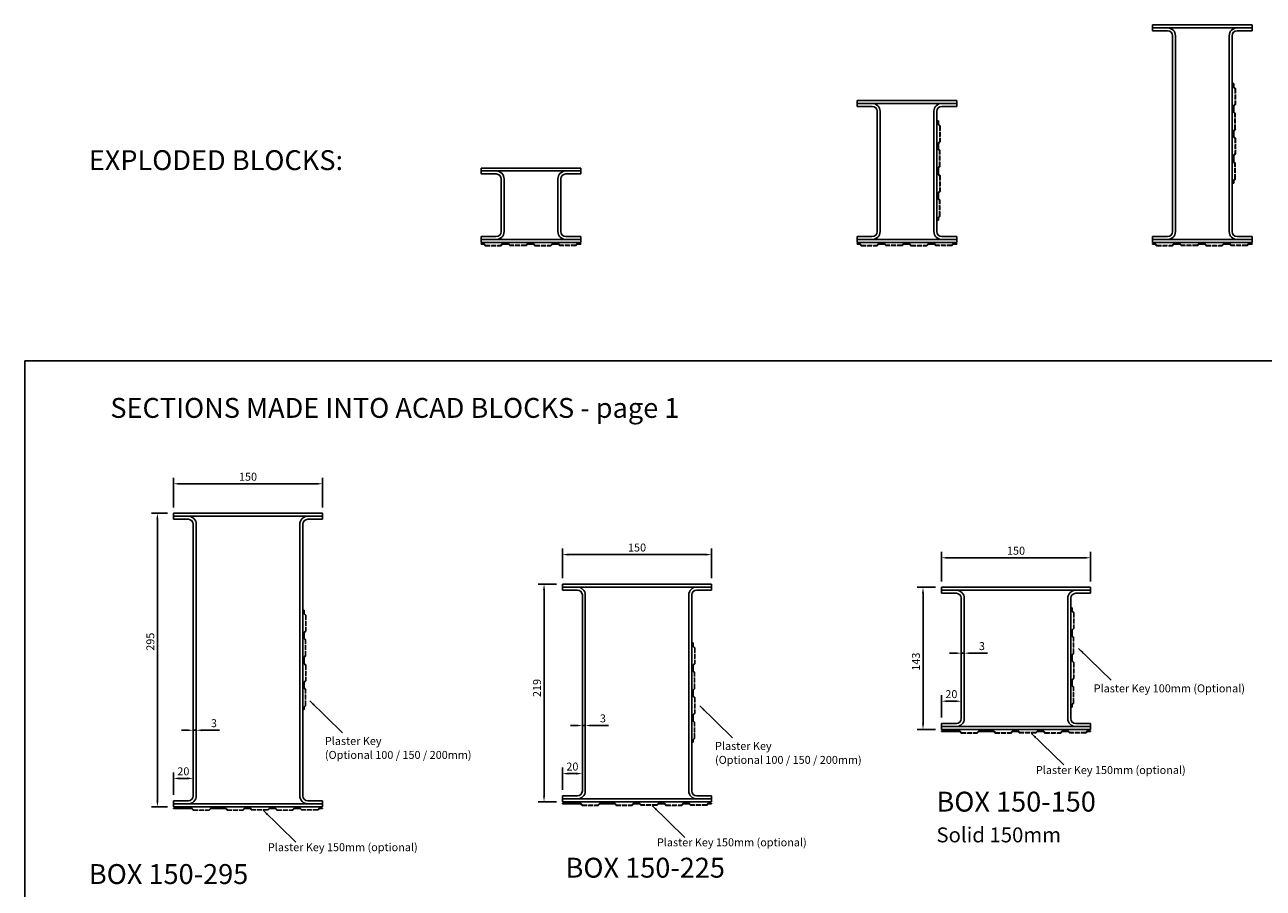
# Model space of a CAD drawing. Units: millimetres. Extents: x -1911 to 3328, y -1506 to 645.
# Drawn here: x 1228 to 2473, y -361 to 507 of the extents above; entities that cross this region are included whole.
import ezdxf

# ---------------------------------------------------------------- set-up
doc = ezdxf.new("R2010")
doc.units = ezdxf.units.MM
doc.header["$LTSCALE"] = 0.4
doc.linetypes.add('ACAD_ISO02W100', pattern=[15, 12, -3])
doc.layers.add('HarveyLintel_Dimensions', color=2, linetype='Continuous')
doc.layers.add('HarveyLintel_Hidden', color=6, linetype='ACAD_ISO02W100', lineweight=15)
doc.layers.add('HarveyLintel_Outlines', color=1, linetype='Continuous', lineweight=25)
doc.styles.add('HL Dimension', font='swiss.ttf')
doc.dimstyles.new('STANDARD_WS', dxfattribs={"dimscale": 0, "dimtxt": 2, "dimasz": 1.5, "dimexe": 1.5, "dimexo": 1.5, "dimgap": 0.75, "dimtad": 1, "dimtoh": 1, "dimdec": 0, "dimdsep": 46, "dimtxsty": 'HL Dimension', "dimcen": 1.5, "dimclrt": 256, "dimadec": 0, "dimazin": 0, "dimtfac": 1, "dimtdec": 0, "dimtmove": 0, "dimatfit": 3, "dimfxl": 0, "dimtolj": 1, "dimtzin": 0, "dimarcsym": 0})

# ---------------------------------------------------------------- blocks, each defined once
blk = doc.blocks.new('*D51')
at = {"layer": 'HarveyLintel_Dimensions', "color": 0, "lineweight": -2}
for p, q in [((2169.2, -131.7), (2169.2, -118.6)), ((2172.2, -131.7), (2172.2, -118.6)), ((2163.2, -124.6), (2157.2, -124.6)), ((2169.2, -124.6), (2172.2, -124.6)), ((2178.2, -124.6), (2195.6, -124.6))]:
    blk.add_line(p, q, dxfattribs=at)
at = {"layer": 'HarveyLintel_Dimensions', "color": 0}
for points in [[(2163.2, -123.6), (2163.2, -125.6), (2169.2, -124.6)], [(2178.2, -123.6), (2178.2, -125.6), (2172.2, -124.6)]]:
    blk.add_solid(points, dxfattribs=at)
at = {"layer": 'HarveyLintel_Dimensions', "insert": (2189.9, -117.5), "char_height": 8, "attachment_point": 5, "style": 'HL Dimension'}
blk.add_mtext('\\A1;3', dxfattribs=at)
blk = doc.blocks.new('*D50')
at = {"layer": 'HarveyLintel_Dimensions', "color": 0, "lineweight": -2}
for p, q in [((2149.2, -52.4), (2149.2, -22.7)), ((2299.2, -52.4), (2299.2, -22.7)), ((2155.2, -28.7), (2293.2, -28.7))]:
    blk.add_line(p, q, dxfattribs=at)
at = {"layer": 'HarveyLintel_Dimensions', "color": 0}
for points in [[(2155.2, -27.7), (2155.2, -29.7), (2149.2, -28.7)], [(2293.2, -27.7), (2293.2, -29.7), (2299.2, -28.7)]]:
    blk.add_solid(points, dxfattribs=at)
at = {"layer": 'HarveyLintel_Dimensions', "insert": (2224.2, -21.6), "char_height": 8, "attachment_point": 5, "style": 'HL Dimension'}
blk.add_mtext('\\A1;150', dxfattribs=at)
blk = doc.blocks.new('*D49')
at = {"layer": 'HarveyLintel_Dimensions', "color": 0, "lineweight": -2}
for p, q in [((2143.2, -58.4), (2124.7, -58.4)), ((2130.7, -195.4), (2130.7, -64.4)), ((2143.2, -201.4), (2124.7, -201.4))]:
    blk.add_line(p, q, dxfattribs=at)
at = {"layer": 'HarveyLintel_Dimensions', "color": 0}
for points in [[(2129.7, -64.4), (2131.7, -64.4), (2130.7, -58.4)], [(2129.7, -195.4), (2131.7, -195.4), (2130.7, -201.4)]]:
    blk.add_solid(points, dxfattribs=at)
at = {"layer": 'HarveyLintel_Dimensions', "insert": (2123.6, -133.1), "char_height": 8, "attachment_point": 5, "rotation": 90, "style": 'HL Dimension'}
blk.add_mtext('\\A1;143', dxfattribs=at)
blk = doc.blocks.new('*D48')
at = {"layer": 'HarveyLintel_Dimensions', "color": 0, "lineweight": -2}
for p, q in [((2149.2, -189.4), (2149.2, -166.9)), ((2163.2, -172.9), (2155.2, -172.9)), ((2169.2, -181.3), (2169.2, -166.9))]:
    blk.add_line(p, q, dxfattribs=at)
at = {"layer": 'HarveyLintel_Dimensions', "color": 0}
for points in [[(2155.2, -171.9), (2155.2, -173.9), (2149.2, -172.9)], [(2163.2, -171.9), (2163.2, -173.9), (2169.2, -172.9)]]:
    blk.add_solid(points, dxfattribs=at)
at = {"layer": 'HarveyLintel_Dimensions', "insert": (2159.2, -165.8), "char_height": 8, "attachment_point": 5, "style": 'HL Dimension'}
blk.add_mtext('\\A1;20', dxfattribs=at)
blk = doc.blocks.new('Plaster_Key_100mm')
at = {"layer": 'HarveyLintel_Hidden'}
for p, q in [((-101, -2.2), (-85, -2.2)), ((-100.8, -1.7), (-85.2, -1.7)), ((-60, -2.2), (-76, -2.2)), ((-60.2, -1.7), (-75.8, -1.7)), ((-51, -2.2), (-35, -2.2)), ((-50.8, -1.7), (-35.2, -1.7)), ((-10, -2.2), (-26, -2.2)), ((-10.2, -1.7), (-25.8, -1.7))]:
    blk.add_line(p, q, dxfattribs=at)
at = {"layer": 'HarveyLintel_Outlines'}
for p, q in [((-105, 0), (-102.5, 0)), ((-105, -0.5), (-105, 0)), ((-100.8, -1.7), (-102.5, 0)), ((-85.2, -1.7), (-83.5, 0)), ((-80, 0), (-83.5, 0)), ((-80, 0), (-77.5, 0)), ((-75.8, -1.7), (-77.5, 0)), ((-60.2, -1.7), (-58.5, 0)), ((-56, 0), (-58.5, 0)), ((-56, 0), (-52.5, 0)), ((-50.8, -1.7), (-52.5, 0)), ((-35.2, -1.7), (-33.5, 0)), ((-30, 0), (-33.5, 0)), ((-30, 0), (-27.5, 0)), ((-25.8, -1.7), (-27.5, 0)), ((-10.2, -1.7), (-8.5, 0)), ((-5, 0), (-8.5, 0)), ((-5, -0.5), (-5, 0)), ((-105, -0.5), (-102.7, -0.5)), ((-101, -2.2), (-102.7, -0.5)), ((-85, -2.2), (-83.3, -0.5)), ((-80, -0.5), (-83.3, -0.5)), ((-80, -0.5), (-77.7, -0.5)), ((-76, -2.2), (-77.7, -0.5)), ((-60, -2.2), (-58.3, -0.5)), ((-56, -0.5), (-58.3, -0.5)), ((-56, -0.5), (-52.7, -0.5)), ((-51, -2.2), (-52.7, -0.5)), ((-35, -2.2), (-33.3, -0.5)), ((-30, -0.5), (-33.3, -0.5)), ((-30, -0.5), (-27.7, -0.5)), ((-26, -2.2), (-27.7, -0.5)), ((-10, -2.2), (-8.3, -0.5)), ((-5, -0.5), (-8.3, -0.5))]:
    blk.add_line(p, q, dxfattribs=at)
blk = doc.blocks.new('BOX_100-75')
at = {"layer": 'HarveyLintel_Outlines'}
for p, q in [((-100, 75), (0, 75)), ((-100, 75), (-100, 69)), ((0, 75), (0, 69)), ((-85, 72), (-100, 72)), ((-85, 69), (-100, 69)), ((-15, 72), (-85, 72)), ((-80, 11), (-80, 64)), ((-77, 11), (-77, 64)), ((-23, 11), (-23, 64)), ((-20, 11), (-20, 64)), ((-15, 72), (0, 72)), ((-15, 69), (0, 69)), ((-85, 6), (-100, 6)), ((-100, 0), (-100, 6)), ((-85, 3), (-100, 3)), ((-100, 0), (0, 0)), ((-85, 3), (-15, 3)), ((-15, 6), (0, 6)), ((-15, 3), (0, 3)), ((0, 0), (0, 6))]:
    blk.add_line(p, q, dxfattribs=at)
for centre, radius, start, end in [((-85, 64), 8, 0, 90), ((-85, 64), 5, 0, 90), ((-15, 64), 8, 90, 180), ((-15, 64), 5, 90, 180), ((-85, 11), 5, 270, 0), ((-85, 11), 8, 270, 0), ((-15, 11), 8, 180, 270), ((-15, 11), 5, 180, 270)]:
    blk.add_arc(centre, radius, start, end, dxfattribs=at)
blk.add_blockref('Plaster_Key_100mm', (5, -1), dxfattribs=at)
blk = doc.blocks.new('BOX_100-150')
at = {"layer": 'HarveyLintel_Outlines'}
for p, q in [((-100, 143), (0, 143)), ((-100, 143), (-100, 137)), ((-85, 140), (-100, 140)), ((-85, 137), (-100, 137)), ((-15, 140), (-85, 140)), ((-15, 140), (0, 140)), ((-15, 137), (0, 137)), ((0, 143), (0, 137)), ((-80, 11), (-80, 132)), ((-77, 11), (-77, 132)), ((-23, 11), (-23, 132)), ((-20, 11), (-20, 132)), ((-85, 6), (-100, 6)), ((-100, 0), (-100, 6)), ((-85, 3), (-100, 3)), ((-100, 0), (0, 0)), ((-85, 3), (-15, 3)), ((-15, 6), (0, 6)), ((-15, 3), (0, 3)), ((0, 0), (0, 6))]:
    blk.add_line(p, q, dxfattribs=at)
for centre, radius, start, end in [((-85, 132), 8, 0, 90), ((-85, 132), 5, 0, 90), ((-15, 132), 8, 90, 180), ((-15, 132), 5, 90, 180), ((-85, 11), 5, 270, 0), ((-85, 11), 8, 270, 0), ((-15, 11), 8, 180, 270), ((-15, 11), 5, 180, 270)]:
    blk.add_arc(centre, radius, start, end, dxfattribs=at)
at = {"layer": 'HarveyLintel_Outlines', "rotation": 90}
blk.add_blockref('Plaster_Key_100mm', (-19, 127.5), dxfattribs=at)
at = {"layer": 'HarveyLintel_Outlines'}
blk.add_blockref('Plaster_Key_100mm', (5, -1), dxfattribs=at)
blk = doc.blocks.new('BOX_100-225')
at = {"layer": 'HarveyLintel_Outlines'}
for p, q in [((-100, 219), (-100, 213)), ((-100, 219), (0, 219)), ((-85, 216), (-100, 216)), ((-85, 213), (-100, 213)), ((-15, 216), (-85, 216)), ((-15, 216), (0, 216)), ((-15, 213), (0, 213)), ((0, 219), (0, 213)), ((-80, 11), (-80, 208)), ((-77, 11), (-77, 208)), ((-23, 11), (-23, 208)), ((-20, 11), (-20, 208)), ((-100, 0), (-100, 6)), ((-85, 6), (-100, 6)), ((-85, 3), (-100, 3)), ((-100, 0), (0, 0)), ((-85, 3), (-15, 3)), ((-15, 6), (0, 6)), ((-15, 3), (0, 3)), ((0, 0), (0, 6))]:
    blk.add_line(p, q, dxfattribs=at)
for centre, radius, start, end in [((-85, 208), 8, 0, 90), ((-85, 208), 5, 0, 90), ((-15, 208), 8, 90, 180), ((-15, 208), 5, 90, 180), ((-85, 11), 8, 270, 0), ((-85, 11), 5, 270, 0), ((-15, 11), 8, 180, 270), ((-15, 11), 5, 180, 270)]:
    blk.add_arc(centre, radius, start, end, dxfattribs=at)
at = {"layer": 'HarveyLintel_Outlines', "rotation": 90}
blk.add_blockref('Plaster_Key_100mm', (-19, 164.9), dxfattribs=at)
at = {"layer": 'HarveyLintel_Outlines'}
blk.add_blockref('Plaster_Key_100mm', (5, -1), dxfattribs=at)
blk = doc.blocks.new('BOX_150-150')
at = {"layer": 'HarveyLintel_Hidden'}
for p, q in [((-130, -3.6), (-114, -3.6)), ((-129.8, -3.1), (-114.2, -3.1)), ((-96, -3.6), (-80, -3.6)), ((-95.8, -3.1), (-80.2, -3.1)), ((-55, -3.6), (-71, -3.6)), ((-55.2, -3.1), (-70.8, -3.1)), ((-46, -3.6), (-30, -3.6)), ((-45.8, -3.1), (-30.2, -3.1)), ((-5, -3.6), (-21, -3.6)), ((-5.2, -3.1), (-20.8, -3.1))]:
    blk.add_line(p, q, dxfattribs=at)
at = {"layer": 'HarveyLintel_Outlines'}
for p, q in [((-150, 143), (-150, 137)), ((-150, 143), (0, 143)), ((-135, 140), (-150, 140)), ((-135, 137), (-150, 137)), ((-15, 140), (-135, 140)), ((-15, 140), (0, 140)), ((-15, 137), (0, 137)), ((0, 143), (0, 137)), ((-130, 11), (-130, 132)), ((-127, 11), (-127, 132)), ((-23, 11), (-23, 132)), ((-20, 11), (-20, 132)), ((-150, 0), (-150, 6)), ((-135, 6), (-150, 6)), ((-135, 3), (-150, 3)), ((-150, 0), (0, 0)), ((-135, 3), (-15, 3)), ((-15, 6), (0, 6)), ((-15, 3), (0, 3)), ((0, 0), (0, 6)), ((-150, -1.4), (-131.5, -1.4)), ((-150, -1.9), (-150, -1.4)), ((-150, -1.9), (-131.7, -1.9)), ((-130, -3.6), (-131.7, -1.9)), ((-129.8, -3.1), (-131.5, -1.4)), ((-114.2, -3.1), (-112.5, -1.4)), ((-114, -3.6), (-112.3, -1.9)), ((-112.5, -1.4), (-97.5, -1.4)), ((-112.3, -1.9), (-97.7, -1.9)), ((-96, -3.6), (-97.7, -1.9)), ((-95.8, -3.1), (-97.5, -1.4)), ((-80.2, -3.1), (-78.5, -1.4)), ((-80, -3.6), (-78.3, -1.9)), ((-75, -1.4), (-78.5, -1.4)), ((-75, -1.9), (-78.3, -1.9)), ((-75, -1.4), (-72.5, -1.4)), ((-75, -1.9), (-72.7, -1.9)), ((-71, -3.6), (-72.7, -1.9)), ((-70.8, -3.1), (-72.5, -1.4)), ((-55.2, -3.1), (-53.5, -1.4)), ((-55, -3.6), (-53.3, -1.9)), ((-51, -1.4), (-53.5, -1.4)), ((-51, -1.9), (-53.3, -1.9)), ((-51, -1.4), (-47.5, -1.4)), ((-51, -1.9), (-47.7, -1.9)), ((-46, -3.6), (-47.7, -1.9)), ((-45.8, -3.1), (-47.5, -1.4)), ((-30.2, -3.1), (-28.5, -1.4)), ((-30, -3.6), (-28.3, -1.9)), ((-25, -1.4), (-28.5, -1.4)), ((-25, -1.9), (-28.3, -1.9)), ((-25, -1.4), (-22.5, -1.4)), ((-25, -1.9), (-22.7, -1.9)), ((-21, -3.6), (-22.7, -1.9)), ((-20.8, -3.1), (-22.5, -1.4)), ((-5.2, -3.1), (-3.5, -1.4)), ((-5, -3.6), (-3.3, -1.9)), ((0, -1.4), (-3.5, -1.4)), ((0, -1.9), (-3.3, -1.9)), ((0, -1.9), (0, -1.4))]:
    blk.add_line(p, q, dxfattribs=at)
for centre, radius, start, end in [((-135, 132), 8, 0, 90), ((-135, 132), 5, 0, 90), ((-15, 132), 8, 90, 180), ((-15, 132), 5, 90, 180), ((-135, 11), 8, 270, 0), ((-135, 11), 5, 270, 0), ((-15, 11), 8, 180, 270), ((-15, 11), 5, 180, 270)]:
    blk.add_arc(centre, radius, start, end, dxfattribs=at)
at = {"layer": 'HarveyLintel_Outlines', "rotation": 90}
blk.add_blockref('Plaster_Key_100mm', (-19, 127.5), dxfattribs=at)
blk = doc.blocks.new('BOX_150-295')
at = {"layer": 'HarveyLintel_Hidden'}
for p, q in [((-130, -3.6), (-114, -3.6)), ((-129.8, -3.1), (-114.2, -3.1)), ((-96, -3.6), (-80, -3.6)), ((-95.8, -3.1), (-80.2, -3.1)), ((-55, -3.6), (-71, -3.6)), ((-55.2, -3.1), (-70.8, -3.1)), ((-46, -3.6), (-30, -3.6)), ((-45.8, -3.1), (-30.2, -3.1)), ((-5, -3.6), (-21, -3.6)), ((-5.2, -3.1), (-20.8, -3.1))]:
    blk.add_line(p, q, dxfattribs=at)
at = {"layer": 'HarveyLintel_Outlines'}
for p, q in [((-150, 295), (-150, 289)), ((-150, 295), (0, 295)), ((-135, 292), (-150, 292)), ((-135, 289), (-150, 289)), ((-15, 292), (-135, 292)), ((-15, 292), (0, 292)), ((-15, 289), (0, 289)), ((0, 295), (0, 289)), ((-130, 11), (-130, 284)), ((-127, 11), (-127, 284)), ((-23, 11), (-23, 284)), ((-20, 11), (-20, 284)), ((-150, 0), (-150, 6)), ((-135, 6), (-150, 6)), ((-135, 3), (-150, 3)), ((-150, 0), (0, 0)), ((-135, 3), (-15, 3)), ((-15, 6), (0, 6)), ((-15, 3), (0, 3)), ((0, 0), (0, 6)), ((-150, -1.4), (-131.5, -1.4)), ((-150, -1.9), (-150, -1.4)), ((-150, -1.9), (-131.7, -1.9)), ((-130, -3.6), (-131.7, -1.9)), ((-129.8, -3.1), (-131.5, -1.4)), ((-114.2, -3.1), (-112.5, -1.4)), ((-114, -3.6), (-112.3, -1.9)), ((-112.5, -1.4), (-97.5, -1.4)), ((-112.3, -1.9), (-97.7, -1.9)), ((-96, -3.6), (-97.7, -1.9)), ((-95.8, -3.1), (-97.5, -1.4)), ((-80.2, -3.1), (-78.5, -1.4)), ((-80, -3.6), (-78.3, -1.9)), ((-75, -1.4), (-78.5, -1.4)), ((-75, -1.9), (-78.3, -1.9)), ((-75, -1.4), (-72.5, -1.4)), ((-75, -1.9), (-72.7, -1.9)), ((-71, -3.6), (-72.7, -1.9)), ((-70.8, -3.1), (-72.5, -1.4)), ((-55.2, -3.1), (-53.5, -1.4)), ((-55, -3.6), (-53.3, -1.9)), ((-51, -1.4), (-53.5, -1.4)), ((-51, -1.9), (-53.3, -1.9)), ((-51, -1.4), (-47.5, -1.4)), ((-51, -1.9), (-47.7, -1.9)), ((-46, -3.6), (-47.7, -1.9)), ((-45.8, -3.1), (-47.5, -1.4)), ((-30.2, -3.1), (-28.5, -1.4)), ((-30, -3.6), (-28.3, -1.9)), ((-25, -1.4), (-28.5, -1.4)), ((-25, -1.9), (-28.3, -1.9)), ((-25, -1.4), (-22.5, -1.4)), ((-25, -1.9), (-22.7, -1.9)), ((-21, -3.6), (-22.7, -1.9)), ((-20.8, -3.1), (-22.5, -1.4)), ((-5.2, -3.1), (-3.5, -1.4)), ((-5, -3.6), (-3.3, -1.9)), ((0, -1.4), (-3.5, -1.4)), ((0, -1.9), (-3.3, -1.9)), ((0, -1.9), (0, -1.4))]:
    blk.add_line(p, q, dxfattribs=at)
for centre, radius, start, end in [((-135, 284), 8, 0, 90), ((-135, 284), 5, 0, 90), ((-15, 284), 8, 90, 180), ((-15, 284), 5, 90, 180), ((-135, 11), 8, 270, 0), ((-135, 11), 5, 270, 0), ((-15, 11), 8, 180, 270), ((-15, 11), 5, 180, 270)]:
    blk.add_arc(centre, radius, start, end, dxfattribs=at)
at = {"layer": 'HarveyLintel_Outlines', "rotation": 90}
blk.add_blockref('Plaster_Key_100mm', (-19, 202.7), dxfattribs=at)
blk = doc.blocks.new('BOX_150-225')
at = {"layer": 'HarveyLintel_Hidden'}
for p, q in [((-130, -3.6), (-114, -3.6)), ((-129.8, -3.1), (-114.2, -3.1)), ((-96, -3.6), (-80, -3.6)), ((-95.8, -3.1), (-80.2, -3.1)), ((-55, -3.6), (-71, -3.6)), ((-55.2, -3.1), (-70.8, -3.1)), ((-46, -3.6), (-30, -3.6)), ((-45.8, -3.1), (-30.2, -3.1)), ((-5, -3.6), (-21, -3.6)), ((-5.2, -3.1), (-20.8, -3.1))]:
    blk.add_line(p, q, dxfattribs=at)
at = {"layer": 'HarveyLintel_Outlines'}
for p, q in [((-150, 219), (0, 219)), ((-150, 219), (-150, 213)), ((-135, 216), (-150, 216)), ((-135, 213), (-150, 213)), ((-15, 216), (-135, 216)), ((-15, 216), (0, 216)), ((-15, 213), (0, 213)), ((0, 219), (0, 213)), ((-130, 11), (-130, 208)), ((-127, 11), (-127, 208)), ((-23, 11), (-23, 208)), ((-20, 11), (-20, 208)), ((-135, 6), (-150, 6)), ((-150, 0), (-150, 6)), ((-135, 3), (-150, 3)), ((-150, 0), (0, 0)), ((-135, 3), (-15, 3)), ((-15, 6), (0, 6)), ((-15, 3), (0, 3)), ((0, 0), (0, 6)), ((-150, -1.9), (-150, -1.4)), ((-150, -1.4), (-131.5, -1.4)), ((-150, -1.9), (-131.7, -1.9)), ((-130, -3.6), (-131.7, -1.9)), ((-129.8, -3.1), (-131.5, -1.4)), ((-114.2, -3.1), (-112.5, -1.4)), ((-114, -3.6), (-112.3, -1.9)), ((-112.5, -1.4), (-97.5, -1.4)), ((-112.3, -1.9), (-97.7, -1.9)), ((-96, -3.6), (-97.7, -1.9)), ((-95.8, -3.1), (-97.5, -1.4)), ((-80.2, -3.1), (-78.5, -1.4)), ((-80, -3.6), (-78.3, -1.9)), ((-75, -1.4), (-78.5, -1.4)), ((-75, -1.9), (-78.3, -1.9)), ((-75, -1.4), (-72.5, -1.4)), ((-75, -1.9), (-72.7, -1.9)), ((-71, -3.6), (-72.7, -1.9)), ((-70.8, -3.1), (-72.5, -1.4)), ((-55.2, -3.1), (-53.5, -1.4)), ((-55, -3.6), (-53.3, -1.9)), ((-51, -1.4), (-53.5, -1.4)), ((-51, -1.9), (-53.3, -1.9)), ((-51, -1.4), (-47.5, -1.4)), ((-51, -1.9), (-47.7, -1.9)), ((-46, -3.6), (-47.7, -1.9)), ((-45.8, -3.1), (-47.5, -1.4)), ((-30.2, -3.1), (-28.5, -1.4)), ((-30, -3.6), (-28.3, -1.9)), ((-25, -1.4), (-28.5, -1.4)), ((-25, -1.9), (-28.3, -1.9)), ((-25, -1.4), (-22.5, -1.4)), ((-25, -1.9), (-22.7, -1.9)), ((-21, -3.6), (-22.7, -1.9)), ((-20.8, -3.1), (-22.5, -1.4)), ((-5.2, -3.1), (-3.5, -1.4)), ((-5, -3.6), (-3.3, -1.9)), ((0, -1.4), (-3.5, -1.4)), ((0, -1.9), (-3.3, -1.9)), ((0, -1.9), (0, -1.4))]:
    blk.add_line(p, q, dxfattribs=at)
for centre, radius, start, end in [((-135, 208), 8, 0, 90), ((-135, 208), 5, 0, 90), ((-15, 208), 8, 90, 180), ((-15, 208), 5, 90, 180), ((-135, 11), 5, 270, 0), ((-135, 11), 8, 270, 0), ((-15, 11), 8, 180, 270), ((-15, 11), 5, 180, 270)]:
    blk.add_arc(centre, radius, start, end, dxfattribs=at)
at = {"layer": 'HarveyLintel_Outlines', "rotation": 90}
blk.add_blockref('Plaster_Key_100mm', (-19, 164.9), dxfattribs=at)
blk = doc.blocks.new('*D71')
at = {"layer": 'HarveyLintel_Dimensions', "color": 0, "lineweight": -2}
for p, q in [((1768.2, -49.1), (1768.2, -19.5)), ((1918.2, -49.1), (1918.2, -19.5)), ((1774.2, -25.5), (1912.2, -25.5))]:
    blk.add_line(p, q, dxfattribs=at)
at = {"layer": 'HarveyLintel_Dimensions', "color": 0}
for points in [[(1774.2, -24.5), (1774.2, -26.5), (1768.2, -25.5)], [(1912.2, -24.5), (1912.2, -26.5), (1918.2, -25.5)]]:
    blk.add_solid(points, dxfattribs=at)
at = {"layer": 'HarveyLintel_Dimensions', "insert": (1843.2, -18.4), "char_height": 8, "attachment_point": 5, "style": 'HL Dimension'}
blk.add_mtext('\\A1;150', dxfattribs=at)
blk = doc.blocks.new('*D73')
at = {"layer": 'HarveyLintel_Dimensions', "color": 0, "lineweight": -2}
for p, q in [((1768.2, -262.1), (1768.2, -239.7)), ((1782.2, -245.7), (1774.2, -245.7)), ((1788.2, -254.1), (1788.2, -239.7))]:
    blk.add_line(p, q, dxfattribs=at)
at = {"layer": 'HarveyLintel_Dimensions', "color": 0}
for points in [[(1774.2, -244.7), (1774.2, -246.7), (1768.2, -245.7)], [(1782.2, -244.7), (1782.2, -246.7), (1788.2, -245.7)]]:
    blk.add_solid(points, dxfattribs=at)
at = {"layer": 'HarveyLintel_Dimensions', "insert": (1778.2, -238.6), "char_height": 8, "attachment_point": 5, "style": 'HL Dimension'}
blk.add_mtext('\\A1;20', dxfattribs=at)
blk = doc.blocks.new('*D72')
at = {"layer": 'HarveyLintel_Dimensions', "color": 0, "lineweight": -2}
for p, q in [((1762.2, -55.1), (1743.7, -55.1)), ((1749.7, -268.1), (1749.7, -61.1)), ((1762.2, -274.1), (1743.7, -274.1))]:
    blk.add_line(p, q, dxfattribs=at)
at = {"layer": 'HarveyLintel_Dimensions', "color": 0}
for points in [[(1748.7, -61.1), (1750.7, -61.1), (1749.7, -55.1)], [(1748.7, -268.1), (1750.7, -268.1), (1749.7, -274.1)]]:
    blk.add_solid(points, dxfattribs=at)
at = {"layer": 'HarveyLintel_Dimensions', "insert": (1742.6, -159.6), "char_height": 8, "attachment_point": 5, "rotation": 90, "style": 'HL Dimension'}
blk.add_mtext('\\A1;219', dxfattribs=at)
blk = doc.blocks.new('*D70')
at = {"layer": 'HarveyLintel_Dimensions', "color": 0, "lineweight": -2}
for p, q in [((1782.2, -197.3), (1776.2, -197.3)), ((1788.2, -204.5), (1788.2, -191.3)), ((1788.2, -197.3), (1791.2, -197.3)), ((1791.2, -204.5), (1791.2, -191.3)), ((1797.2, -197.3), (1814.6, -197.3))]:
    blk.add_line(p, q, dxfattribs=at)
at = {"layer": 'HarveyLintel_Dimensions', "color": 0}
for points in [[(1782.2, -196.3), (1782.2, -198.3), (1788.2, -197.3)], [(1797.2, -196.3), (1797.2, -198.3), (1791.2, -197.3)]]:
    blk.add_solid(points, dxfattribs=at)
at = {"layer": 'HarveyLintel_Dimensions', "insert": (1808.9, -190.2), "char_height": 8, "attachment_point": 5, "style": 'HL Dimension'}
blk.add_mtext('\\A1;3', dxfattribs=at)
blk = doc.blocks.new('*D75')
at = {"layer": 'HarveyLintel_Dimensions', "color": 0, "lineweight": -2}
for p, q in [((1377.1, 22), (1377.1, 51.7)), ((1527.1, 22), (1527.1, 51.7)), ((1383.1, 45.7), (1521.1, 45.7))]:
    blk.add_line(p, q, dxfattribs=at)
at = {"layer": 'HarveyLintel_Dimensions', "color": 0}
for points in [[(1383.1, 46.7), (1383.1, 44.7), (1377.1, 45.7)], [(1521.1, 46.7), (1521.1, 44.7), (1527.1, 45.7)]]:
    blk.add_solid(points, dxfattribs=at)
at = {"layer": 'HarveyLintel_Dimensions', "insert": (1452.1, 52.8), "char_height": 8, "attachment_point": 5, "style": 'HL Dimension'}
blk.add_mtext('\\A1;150', dxfattribs=at)
blk = doc.blocks.new('*D77')
at = {"layer": 'HarveyLintel_Dimensions', "color": 0, "lineweight": -2}
for p, q in [((1377.1, -267), (1377.1, -244.5)), ((1397.1, -258.9), (1397.1, -244.5)), ((1391.1, -250.5), (1383.1, -250.5))]:
    blk.add_line(p, q, dxfattribs=at)
at = {"layer": 'HarveyLintel_Dimensions', "color": 0}
for points in [[(1383.1, -249.5), (1383.1, -251.5), (1377.1, -250.5)], [(1391.1, -249.5), (1391.1, -251.5), (1397.1, -250.5)]]:
    blk.add_solid(points, dxfattribs=at)
at = {"layer": 'HarveyLintel_Dimensions', "insert": (1387.1, -243.4), "char_height": 8, "attachment_point": 5, "style": 'HL Dimension'}
blk.add_mtext('\\A1;20', dxfattribs=at)
blk = doc.blocks.new('*D76')
at = {"layer": 'HarveyLintel_Dimensions', "color": 0, "lineweight": -2}
for p, q in [((1371.1, 16), (1355, 16)), ((1361, -273), (1361, 10)), ((1371.1, -279), (1355, -279))]:
    blk.add_line(p, q, dxfattribs=at)
at = {"layer": 'HarveyLintel_Dimensions', "color": 0}
for points in [[(1360, 10), (1362, 10), (1361, 16)], [(1360, -273), (1362, -273), (1361, -279)]]:
    blk.add_solid(points, dxfattribs=at)
at = {"layer": 'HarveyLintel_Dimensions', "insert": (1353.9, -113.1), "char_height": 8, "attachment_point": 5, "rotation": 90, "style": 'HL Dimension'}
blk.add_mtext('\\A1;295', dxfattribs=at)
blk = doc.blocks.new('*D74')
at = {"layer": 'HarveyLintel_Dimensions', "color": 0, "lineweight": -2}
for p, q in [((1397.1, -209.3), (1397.1, -196.1)), ((1400.1, -209.3), (1400.1, -196.1)), ((1391.1, -202.1), (1385.1, -202.1)), ((1397.1, -202.1), (1400.1, -202.1)), ((1406.1, -202.1), (1423.5, -202.1))]:
    blk.add_line(p, q, dxfattribs=at)
at = {"layer": 'HarveyLintel_Dimensions', "color": 0}
for points in [[(1391.1, -201.1), (1391.1, -203.1), (1397.1, -202.1)], [(1406.1, -201.1), (1406.1, -203.1), (1400.1, -202.1)]]:
    blk.add_solid(points, dxfattribs=at)
at = {"layer": 'HarveyLintel_Dimensions', "insert": (1417.8, -195), "char_height": 8, "attachment_point": 5, "style": 'HL Dimension'}
blk.add_mtext('\\A1;3', dxfattribs=at)

msp = doc.modelspace()

# ---------------------------------------------------------------- linework, layer by layer
at = {"layer": 'HarveyLintel_Dimensions'}
msp.add_lwpolyline([(1227.7, 169.4), (3328.3, 169.4), (3328.3, -1139.7), (1227.7, -1139.7)], close=True, dxfattribs=at)

# ---------------------------------------------------------------- block references
at = {"layer": 'HarveyLintel_Outlines'}
for name, p in [('BOX_100-225', (2461.5, 288.2)), ('BOX_100-150', (2164.6, 288.2)), ('BOX_100-75', (1786.6, 288.2)), ('BOX_150-295', (1527.1, -279)), ('BOX_150-225', (1918.2, -274.1)), ('BOX_150-150', (2299.2, -201.4))]:
    msp.add_blockref(name, p, dxfattribs=at)

# ---------------------------------------------------------------- texts
at = {"layer": 'HarveyLintel_Dimensions', "style": 'HL Dimension'}
for s, height, p in [('EXPLODED BLOCKS:', 20, (1292, 361.1)), ('SECTIONS MADE INTO ACAD BLOCKS - page 1', 20, (1313.7, 112)), ('Plaster Key 100mm (Optional)', 8, (2302.3, -164)), ('Plaster Key', 8, (1529.4, -216.9)), ('(Optional 100 / 150 / 200mm)', 8, (1529.4, -230.9)), ('Plaster Key', 8, (1921.6, -221.9)), ('(Optional 100 / 150 / 200mm)', 8, (1921.6, -235.9)), ('Plaster Key 150mm (optional)', 8, (2244.2, -246.1)), ('BOX 150-150', 20, (2144.2, -283.9)), ('Solid 150mm', 15, (2144.2, -314.8)), ('Plaster Key 150mm (optional)', 8, (1863.2, -318.8)), ('Plaster Key 150mm (optional)', 8, (1472.1, -323.7)), ('BOX 150-225', 20, (1771.3, -350.3)), ('BOX 150-295', 20, (1292.1, -356.7))]:
    msp.add_text(s, height=height, dxfattribs=at).set_placement(p)

# ---------------------------------------------------------------- dimensions: what is measured, and where the dimension line sits
at = {"layer": 'HarveyLintel_Dimensions'}
for base, p1, p2, picture, middle in [((1527.1, 45.7), (1377.1, 16), (1527.1, 16), '*D75', (1452.1, 52.8)), ((1918.2, -25.5), (1768.2, -55.1), (1918.2, -55.1), '*D71', (1843.2, -18.4)), ((2299.2, -28.7), (2149.2, -58.4), (2299.2, -58.4), '*D50', (2224.2, -21.6)), ((2149.2, -172.9), (2169.2, -187.3), (2149.2, -195.4), '*D48', (2159.2, -165.8)), ((1768.2, -245.7), (1788.2, -260.1), (1768.2, -268.1), '*D73', (1778.2, -238.6)), ((1377.1, -250.5), (1397.1, -264.9), (1377.1, -273), '*D77', (1387.1, -243.4))]:
    dim = msp.add_linear_dim(base=base, p1=p1, p2=p2, dimstyle='STANDARD_WS', override={"dimscale": 4}, dxfattribs=at)
    dim.commit()
    dim.dimension.update_dxf_attribs({"geometry": picture, "text_midpoint": middle})
for base, p1, p2, picture, middle in [((1361, 16), (1377.1, -279), (1377.1, 16), '*D76', (1361, -113.1)), ((1749.7, -55.1), (1768.2, -274.1), (1768.2, -55.1), '*D72', (1749.7, -159.6)), ((2130.7, -58.4), (2149.2, -201.4), (2149.2, -58.4), '*D49', (2130.7, -133.1))]:
    dim = msp.add_linear_dim(base=base, p1=p1, p2=p2, angle=90, dimstyle='STANDARD_WS', override={"dimscale": 4}, dxfattribs=at)
    dim.commit()
    dim.dimension.update_dxf_attribs({"geometry": picture, "text_midpoint": middle, "dimtype": 160})
for base, p1, p2, picture, middle in [((2172.2, -124.6), (2169.2, -137.7), (2172.2, -137.7), '*D51', (2189.9, -124.6)), ((1791.2, -197.3), (1788.2, -210.5), (1791.2, -210.5), '*D70', (1808.9, -197.3)), ((1400.1, -202.1), (1397.1, -215.3), (1400.1, -215.3), '*D74', (1417.8, -202.1))]:
    dim = msp.add_linear_dim(base=base, p1=p1, p2=p2, dimstyle='STANDARD_WS', override={"dimscale": 4}, dxfattribs=at)
    dim.commit()
    dim.dimension.update_dxf_attribs({"geometry": picture, "text_midpoint": middle, "dimtype": 160})

# ---------------------------------------------------------------- leaders
for points in [[(2287.1, -119.8), (2320, -151.8)], [(1514.2, -172.6), (1547.1, -204.6)], [(1906.4, -177.7), (1939.3, -209.7)], [(2239.4, -205), (2272.3, -237)], [(1467.3, -282.6), (1500.2, -314.6)], [(1858.4, -277.8), (1891.3, -309.8)]]:
    msp.add_leader(points, dimstyle='STANDARD_WS', override={"dimscale": 4}, dxfattribs=at)

doc.saveas('drawing.dxf')
